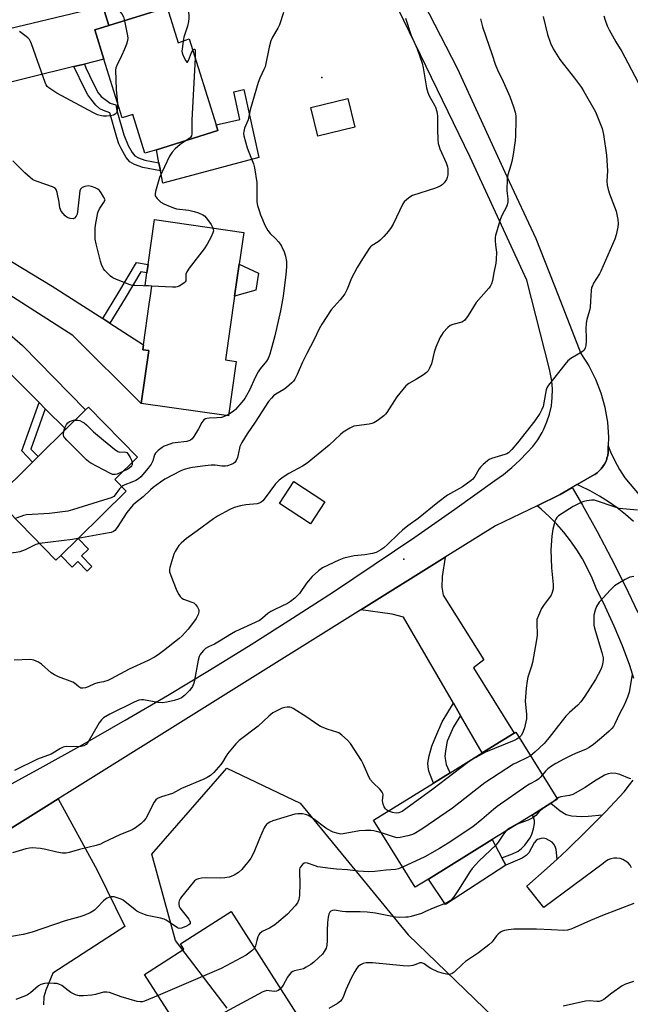
# Model space of a CAD drawing. Units: inches. Extents: x 1315761 to 1321761, y 509448 to 513448.
# Drawn here: x 1316968 to 1317200, y 511701 to 512075 of the extents above; entities that cross this region are included whole.
import ezdxf

# ---------------------------------------------------------------- set-up
doc = ezdxf.new("R2010")
doc.units = ezdxf.units.IN
doc.header["$MEASUREMENT"] = 0
for name, color, linetype in [('BLDG-Footprint', 5, 'Continuous'), ('CULTRL-Pad', 6, 'Continuous'), ('ELEV-Spot Elevation', 7, 'Continuous'), ('NTRL-Trees', 3, 'Continuous'), ('TRANS-Driveway', 251, 'Continuous'), ('TRANS-Non Street Sidewalk', 7, 'Continuous'), ('TRANS-Road', 130, 'Continuous'), ('Undefined', 1, 'Continuous')]:
    doc.layers.add(name, color=color, linetype=linetype)

msp = doc.modelspace()

# ---------------------------------------------------------------- linework, layer by layer
at = {"layer": 'BLDG-Footprint'}
for points, elevation in [([(1317024.06, 512079.35), (1317028.26, 512065.95), (1317032.52, 512067.46), (1317042.65, 512034.85), (1317043.33, 512032.66), (1317020.05, 512025.43), (1317015.63, 512024.06), (1317011.08, 512038.73), (1317007.02, 512037.47), (1317000.1, 512059.73), (1316996.65, 512070.84), (1317002.02, 512072.5), (1317022.85, 512078.98)], 400.79), ([(1317095.33, 512033.98), (1317081.25, 512030.57), (1317078.62, 512041.44), (1317092.7, 512044.85)], 408.62), ([(1317050.3, 511945.15), (1317047.34, 511924.46), (1317014.26, 511929.2), (1317017.13, 511949.24), (1317014.88, 511949.57), (1317015.14, 511951.43), (1317017.34, 511966.8), (1317017.8, 511969.98), (1317018.32, 511973.61), (1317015.74, 511973.97), (1317016.42, 511978.68), (1317016.88, 511981.87), (1317019.32, 511998.92), (1317053.15, 511994.08), (1317051.42, 511981.96), (1317049.69, 511969.91), (1317046.23, 511945.74)], 399.56), ([(1316983.72, 511871.48), (1316981.92, 511869.71), (1316958.95, 511893.1), (1316973.02, 511906.91), (1316975.15, 511909), (1316985.73, 511919.39), (1316993.19, 511926.72), (1316994.23, 511927.74), (1317012.88, 511908.76), (1317004.27, 511900.31), (1317008.59, 511895.91), (1316990.31, 511877.96)], 397.84), ([(1317083.93, 511891.91), (1317078.45, 511883.54), (1317066.73, 511891.22), (1317072.2, 511899.58)], 393.61), ([(1317123.25, 511748.77), (1317118.17, 511745.63), (1317102.41, 511771.08), (1317125.12, 511785.15), (1317131.47, 511789.08), (1317143.68, 511796.64), (1317155.72, 511804.09), (1317156.44, 511804.53), (1317172.2, 511779.08), (1317169.73, 511777.55), (1317162.68, 511773.18), (1317147.45, 511763.75)], 387.95), ([(1317077.92, 511690.27), (1317043.86, 511668.45), (1317015.56, 511712.62), (1317030.44, 511722.16), (1317029.18, 511724.14), (1317048.35, 511736.42)], 421.67)]:
    msp.add_lwpolyline(points, close=True, dxfattribs=dict(at, elevation=elevation))
at = {"layer": 'CULTRL-Pad'}
for points in [[(1317022.85, 512078.98), (1317002.02, 512072.5), (1316999.72, 512079.89), (1316998.9, 512082.53), (1317019.74, 512089.01)], [(1317058.92, 512022.45), (1317022.48, 512012.73), (1317021.59, 512017.4), (1317021.01, 512020.42), (1317020.05, 512025.43), (1317043.33, 512032.66), (1317042.65, 512034.85), (1317051.71, 512036.85), (1317049.39, 512047.38), (1317053.24, 512048.23)], [(1317057.8, 511972.12), (1317049.69, 511969.91), (1317051.42, 511981.96), (1317058.73, 511978.63)], [(1316991.64, 511871.32), (1316995.54, 511867.35), (1316993.76, 511865.61), (1316990.22, 511869.21), (1316988.05, 511867.07), (1316983.72, 511871.48), (1316990.31, 511877.96), (1316994.28, 511873.91)], [(1317152.66, 511753.98), (1317129.65, 511739.17), (1317123.25, 511748.77), (1317147.45, 511763.75), (1317151.12, 511756.88)]]:
    msp.add_lwpolyline(points, close=True, dxfattribs=at)
at = {"layer": 'ELEV-Spot Elevation'}
for p in [(1317082.81, 512052.85, 397.71), (1317113.85, 511870.15, 391.7)]:
    msp.add_point(p, dxfattribs=at)
at = {"layer": 'NTRL-Trees'}
msp.add_lwpolyline([(1317046.94, 511699.74), (1317027.31, 511725.51), (1317018.32, 511758.16), (1317046.79, 511790.8), (1317074.57, 511777.61), (1317115.54, 511727.61), (1317151.65, 511692.89)], dxfattribs=at)
at = {"layer": 'TRANS-Driveway'}
for points in [[(1316992.71, 512057.92), (1316991.58, 512057.64), (1316988.74, 512056.95), (1316955.44, 512048.77), (1316943.75, 512044.86), (1316943.91, 512048.91), (1316942.98, 512065.05), (1316955.26, 512069.24), (1316999.72, 512079.89), (1317002.02, 512072.5), (1316996.65, 512070.84), (1317000.1, 512059.73)], [(1316999.71, 511961.35), (1317002.43, 511959.61), (1317015.14, 511951.43), (1317014.88, 511949.57), (1317017.13, 511949.24), (1317014.26, 511929.2), (1316988.3, 511954.93), (1316952.61, 511977.72), (1316948.6, 511980.07), (1316946.84, 511980.86), (1316941.99, 511981.91), (1316933.09, 511981.77), (1316930.15, 511981.73), (1316931.98, 511985.75), (1316937.26, 512001.03), (1316937.94, 512003.85), (1316947.73, 511991.62), (1316953.63, 511989.79), (1316980.53, 511973.68)], [(1316977.88, 511927.18), (1316975.55, 511929.5), (1316957.92, 511947.01), (1316950.15, 511952.52), (1316945.09, 511955.84), (1316938.03, 511959.65), (1316931.77, 511962.42), (1316928.61, 511963.22), (1316921.31, 511964.47), (1316926.39, 511973.43), (1316926.7, 511974.12), (1316930.15, 511981.73), (1316933.09, 511981.77), (1316939.96, 511970.4), (1316948.37, 511966.65), (1316953.28, 511964.19), (1316955.72, 511962.6), (1316958.37, 511960.55), (1316969.22, 511951.13), (1316993.19, 511926.72), (1316985.73, 511919.39)], [(1317135.43, 511810.85), (1317132.74, 511815.48), (1317113.81, 511848.1), (1317109.52, 511849.28), (1317104.9, 511849.92), (1317097.62, 511850.92), (1317129.58, 511870.87), (1317128.45, 511863.54), (1317128.26, 511859.5), (1317128.81, 511856.49), (1317144.2, 511831.92), (1317140.35, 511828.91), (1317155.72, 511804.09), (1317143.68, 511796.64)]]:
    msp.add_lwpolyline(points, close=True, dxfattribs=at)
msp.add_lwpolyline([(1316943.2, 511754.5), (1316976.36, 511775.2), (1316982.71, 511779.17), (1316997.53, 511752.18), (1317008.08, 511730.77), (1316980.79, 511713.13), (1316978.09, 511706.68), (1316977.31, 511704.09), (1316977.14, 511701.04)], dxfattribs=at)
at = {"layer": 'TRANS-Non Street Sidewalk'}
for points in [[(1316988.74, 512056.95), (1316991.58, 512057.64), (1316992.71, 512057.92), (1316993.2, 512056.48), (1316996.05, 512050.64), (1316998, 512046.98), (1316999.06, 512045.58), (1317002.45, 512043.14), (1317004.63, 512042.43), (1317005.08, 512040.26), (1317007.64, 512031.12), (1317009.29, 512027.09), (1317010.78, 512024.43), (1317011.88, 512023.09), (1317013.19, 512022.36), (1317015.64, 512021.44), (1317021.01, 512020.42), (1317021.59, 512017.4), (1317014.91, 512018.67), (1317011.78, 512019.81), (1317009.96, 512020.82), (1317008.6, 512022.45), (1317006.68, 512025.85), (1317005.83, 512027.7), (1317004.99, 512030.04), (1317002.36, 512039.39), (1316999.96, 512040.29), (1316998.63, 512040.97), (1316997.11, 512042.36), (1316995.17, 512044.7), (1316994.03, 512046.3), (1316992.83, 512048.4)], [(1317002.43, 511959.61), (1316999.71, 511961.35), (1317005.41, 511970.76), (1317012.45, 511982.59), (1317016.87, 511981.87), (1317016.42, 511978.68), (1317014.1, 511979.05), (1317008.18, 511969.1)], [(1316977.88, 511927.18), (1316972.36, 511911.89), (1316975.15, 511909), (1316973.02, 511906.91), (1316968.92, 511911.15), (1316975.55, 511929.5)], [(1317135.43, 511810.85), (1317132.8, 511806.52), (1317130.35, 511801.04), (1317129.65, 511797.45), (1317129.49, 511795.28), (1317129.99, 511792.18), (1317130.92, 511789.98), (1317131.48, 511789.08), (1317125.12, 511785.15), (1317123.44, 511789.69), (1317123.08, 511791.29), (1317123.03, 511792.74), (1317123.53, 511795.46), (1317124.59, 511799.22), (1317126, 511802.84), (1317128.44, 511808.39), (1317132.74, 511815.48)], [(1317189.28, 511773.12), (1317183.25, 511767), (1317175.87, 511759.86), (1317172.1, 511756.37), (1317171.66, 511759.94), (1317171.33, 511761.12), (1317170.84, 511762.05), (1317170.12, 511762.75), (1317169.09, 511763.43), (1317167.96, 511763.97), (1317166.97, 511764.24), (1317165.95, 511764.16), (1317164.58, 511763.74), (1317164.06, 511763.37), (1317163.36, 511762.5), (1317161.32, 511758.67), (1317160.37, 511757.71), (1317158.84, 511756.73), (1317152.66, 511753.98), (1317151.12, 511756.88), (1317155.19, 511758.34), (1317157.3, 511759.39), (1317158.49, 511760.33), (1317159.77, 511761.61), (1317161.86, 511764.37), (1317162.48, 511765.75), (1317163.08, 511767.8), (1317163.42, 511769.79), (1317163.43, 511771.03), (1317162.68, 511773.18), (1317169.73, 511777.55), (1317173.23, 511774.59), (1317175.55, 511773.23), (1317177.55, 511772.8), (1317181.31, 511772.54), (1317183.85, 511772.61)]]:
    msp.add_lwpolyline(points, close=True, dxfattribs=at)
at = {"layer": 'TRANS-Road'}
for points in [[(1316959.57, 511782.01), (1316975.89, 511790.84), (1316992.12, 511799.86), (1317008.24, 511809.07), (1317024.26, 511818.45), (1317040.17, 511828.01), (1317055.98, 511837.76), (1317071.67, 511847.68), (1317087.24, 511857.78), (1317102.7, 511868.05), (1317118.05, 511878.5), (1317133.28, 511889.12), (1317148.38, 511899.91), (1317151.74, 511902.25), (1317154.92, 511904.82), (1317157.92, 511907.61), (1317160.66, 511910.54), (1317160.71, 511910.6), (1317162.81, 511912.88), (1317164.72, 511915.41), (1317166.37, 511918.13), (1317166.95, 511919.23), (1317168.22, 511922.15), (1317169.19, 511925.17), (1317169.87, 511928.28), (1317170.24, 511931.43), (1317170.3, 511934.61), (1317170.04, 511937.78), (1317169.48, 511940.9), (1317169.14, 511942.23), (1317160.52, 511975.92), (1317139.01, 512022.63), (1317101.33, 512100.37)], [(1317115.07, 512093.54), (1317134.19, 512056.41), (1317153.04, 512015.21), (1317163.94, 511991.72), (1317172.5, 511970.24), (1317181.06, 511948.18), (1317184.07, 511943.44), (1317186.61, 511938.44), (1317188.64, 511933.2), (1317190.15, 511927.8), (1317190.19, 511927.58), (1317191.14, 511922.05), (1317191.55, 511916.45), (1317191.48, 511913.07), (1317191.45, 511911.59), (1317191.4, 511910.51), (1317191.24, 511909.44), (1317190.98, 511908.4), (1317190.88, 511908.09), (1317190.49, 511907.08), (1317190, 511906.12), (1317189.42, 511905.22), (1317188.76, 511904.37), (1317188.01, 511903.59), (1317187.19, 511902.89), (1317186.31, 511902.27), (1317186.26, 511902.24), (1317179.67, 511898.39), (1317177.78, 511897.28), (1317173.22, 511894.61), (1317164.45, 511890.39), (1317148.64, 511882.77), (1317129.58, 511870.87), (1317097.62, 511850.92), (1316986.1, 511781.28), (1316982.71, 511779.17), (1316976.36, 511775.2), (1316943.2, 511754.5)], [(1317200.99, 511884.36), (1317197.96, 511887.04), (1317194.8, 511889.54), (1317191.51, 511891.89), (1317188.1, 511894.05), (1317184.58, 511896.03), (1317180.97, 511897.82), (1317179.67, 511898.39), (1317186.26, 511902.24), (1317186.31, 511902.27), (1317187.19, 511902.89), (1317188.01, 511903.59), (1317188.76, 511904.37), (1317189.42, 511905.22), (1317190, 511906.12), (1317190.49, 511907.08), (1317190.88, 511908.09), (1317190.98, 511908.4), (1317191.24, 511909.44), (1317191.4, 511910.51), (1317191.45, 511911.59), (1317191.48, 511913.07), (1317192.35, 511910.81), (1317193.94, 511907.41), (1317195.76, 511904.12), (1317197.8, 511900.96), (1317216.08, 511879.22)]]:
    msp.add_lwpolyline(points, dxfattribs=at)
for points in [[(1317201.11, 511824.79, 0), (1317199.68, 511829.82, 0), (1317196.84, 511837.29, 0), (1317193.75, 511844.65, 0), (1317190.43, 511851.91, 0), (1317186.86, 511859.06, 0), (1317185.33, 511862.87, 0), (1317183.59, 511866.58, 0), (1317181.65, 511870.2, 0), (1317179.51, 511873.7, 0), (1317177.17, 511877.07, 0), (1317174.64, 511880.31, 0), (1317171.94, 511883.4, 0), (1317169.06, 511886.33, 0), (1317166.03, 511889.1, 0), (1317164.45, 511890.39, 0), (1317173.22, 511894.61, 0), (1317177.78, 511897.28, 0), (1317181.7, 511890.58, 0), (1317187.26, 511880.58, 0), (1317192.62, 511870.46, 0), (1317197.77, 511860.24, 0), (1317202.7, 511849.92, 0)], [(1317200.34, 511753.04, 0), (1317199.73, 511754.03, 0), (1317198.96, 511754.89, 0), (1317198.04, 511755.61, 0), (1317197.02, 511756.16, 0), (1317195.92, 511756.53, 0), (1317194.77, 511756.7, 0), (1317193.61, 511756.68, 0), (1317192.47, 511756.44, 0), (1317191.38, 511756.02, 0), (1317190.39, 511755.42, 0), (1317189.52, 511754.66, 0), (1317166.99, 511738.01, 0), (1317160.62, 511746.09, 0), (1317168.32, 511752.89, 0), (1317172.1, 511756.37, 0), (1317175.87, 511759.86, 0), (1317183.25, 511767, 0), (1317189.28, 511773.12, 0), (1317190.46, 511774.31, 0), (1317197.51, 511781.79, 0), (1317199.56, 511784.53, 0), (1317200.88, 511786.33, 0)]]:
    msp.add_polyline3d(points, dxfattribs=at)
at = {"layer": 'Undefined'}
for p, q in [((1317047.42, 511925.03, 398), (1317046.63, 511924.57, 398)), ((1317000, 511879.72, 396), (1316990.25, 511877.9, 396)), ((1317172.07, 511779.29, 384), (1317170.55, 511778.06, 384))]:
    msp.add_line(p, q, dxfattribs=at)
for points, elevation in [([(1317018.77, 512104.17), (1317018.38, 512100.7), (1317017.26, 512096.4), (1317017.26, 512095.9), (1317017.48, 512095.26), (1317017.77, 512094.91), (1317018.19, 512094.65), (1317020.55, 512093.94), (1317021.49, 512093.53), (1317022.34, 512092.87), (1317023.74, 512091.45), (1317025.13, 512089.79), (1317029.94, 512082.88), (1317031.28, 512080.73), (1317031.89, 512079.29), (1317032.12, 512078.27), (1317032.29, 512076.62), (1317032.32, 512075.21), (1317032.24, 512074.11), (1317031.87, 512072.33), (1317030.42, 512068.12), (1317030.16, 512066.63)], 400), ([(1317000, 512085.29), (1317001.27, 512085.03), (1317001.77, 512084.75), (1317002.16, 512084.36), (1317002.41, 512083.87), (1317003.12, 512081.78), (1317003.47, 512081.03), (1317004.13, 512080.13), (1317006.9, 512077.01), (1317007.54, 512075.82), (1317007.97, 512074.35)], 402), ([(1317068.22, 512077.47), (1317066.73, 512072.83), (1317066.07, 512071.56), (1317064.04, 512068.07), (1317063.47, 512066.76), (1317062.82, 512064.29), (1317061.26, 512056.9), (1317060.84, 512055.81), (1317059.29, 512052.63), (1317058.63, 512050.88), (1317055.62, 512040.55), (1317054.8, 512036.74), (1317053.52, 512033.63), (1317053.15, 512032.35), (1317053.12, 512031.56), (1317053.25, 512030.71), (1317054.52, 512026.14), (1317055.08, 512024.54), (1317056.89, 512020.02), (1317057.29, 512018.61), (1317058.1, 512012.99), (1317058.18, 512005.64), (1317058.44, 512004.25), (1317058.96, 512002.35), (1317059.54, 512000.78), (1317061.36, 511996.54), (1317062.31, 511994.8), (1317063.16, 511993.69), (1317065.22, 511991.75), (1317066.41, 511990.46), (1317067.11, 511989.53), (1317067.53, 511988.78), (1317068.46, 511986.65), (1317069.04, 511985.02), (1317069.37, 511982.97), (1317069.43, 511980.94), (1317069.19, 511978.1), (1317068.13, 511969.92), (1317067.16, 511964.27), (1317064.94, 511954.8), (1317063.06, 511947.9), (1317062.71, 511946.82), (1317062.42, 511946.21), (1317061.76, 511945.22), (1317059.4, 511942.31), (1317058.6, 511941.12), (1317057.54, 511939.07), (1317055.35, 511934.21), (1317054.26, 511932.15), (1317053.55, 511931), (1317052.5, 511929.67), (1317050.02, 511926.88), (1317049.16, 511926.15), (1317047.42, 511925.03)], 398), ([(1317166.77, 512075.98), (1317168.36, 512069.1), (1317169.55, 512065.82), (1317170.53, 512063.74), (1317173.12, 512059.64), (1317178.64, 512052.62), (1317181.26, 512049.02), (1317182.24, 512047.54), (1317186.64, 512039.81), (1317189.09, 512033.52), (1317189.42, 512032.4), (1317189.65, 512031.24), (1317190.85, 512023.3), (1317191.12, 512017.43), (1317190.94, 512013.48), (1317191.04, 512012.03), (1317191.42, 512010.33), (1317191.91, 512008.65), (1317194.47, 512002.08), (1317195.12, 511998.92), (1317195.22, 511997.47), (1317195.04, 511996), (1317194.48, 511993.08), (1317193.93, 511991.47), (1317188.69, 511979.35), (1317188.12, 511978.3), (1317185.92, 511974.81), (1317185.43, 511973.85), (1317185.15, 511973.1), (1317184.97, 511972.03), (1317184.78, 511967.99), (1317184.56, 511965.63), (1317184.31, 511964.5), (1317183.32, 511961.06), (1317183.08, 511959.64), (1317182.96, 511957.39), (1317183.12, 511954.27), (1317183.12, 511952.8), (1317182.96, 511951.13), (1317182.68, 511950.16), (1317182.15, 511949.32), (1317181.51, 511948.77), (1317177.25, 511946.17), (1317176.11, 511945.29), (1317174.96, 511943.96), (1317168.76, 511936.09), (1317168.17, 511935.11), (1317167.9, 511934.29), (1317167.05, 511929.39), (1317166.73, 511927.96), (1317166.32, 511926.88), (1317165.55, 511925.35), (1317163.63, 511922.56), (1317156.97, 511914.22), (1317154.87, 511911.72), (1317153.61, 511910.49), (1317153.01, 511910.11), (1317152.21, 511909.78), (1317147.12, 511908.25), (1317146.34, 511907.87), (1317145.61, 511907.37), (1317144, 511906.05), (1317142.93, 511905.03), (1317142.46, 511904.37), (1317140.83, 511901.45), (1317140.13, 511900.5), (1317139.51, 511899.9), (1317136.15, 511897.59), (1317130.47, 511894.36), (1317126.77, 511891.64), (1317119.38, 511885.5), (1317115.46, 511882.77), (1317113.38, 511881.1), (1317111.84, 511879.74), (1317107.76, 511875.63), (1317106.28, 511874.4), (1317105.16, 511873.6), (1317103.37, 511872.68), (1317102, 511872.23), (1317099.09, 511871.76), (1317095.06, 511871.41), (1317091.09, 511870.46), (1317089.19, 511869.72), (1317083.1, 511866.84), (1317081.48, 511865.66), (1317079.14, 511863.57), (1317076.99, 511860.97), (1317074.28, 511857.03), (1317072.58, 511855.36), (1317070.97, 511854.04), (1317069.71, 511853.32), (1317064.98, 511851.03), (1317063.48, 511850.22), (1317062.36, 511849.48), (1317060.28, 511847.69), (1317059.11, 511846.88), (1317050, 511842.66), (1317048.49, 511841.8), (1317043.95, 511838.95), (1317042.02, 511837.92), (1317039.77, 511836.87), (1317038.68, 511836.18), (1317037.85, 511835.46), (1317037.09, 511834.63), (1317036.6, 511833.95), (1317036.23, 511833.16), (1317035.88, 511831.75), (1317034.5, 511824.23), (1317034.19, 511823.12), (1317033.67, 511821.87), (1317033.14, 511820.93), (1317032.58, 511820.26), (1317030.69, 511818.44), (1317029.56, 511817.54), (1317028.39, 511816.97), (1317026.74, 511816.46), (1317023.96, 511815.84), (1317022.3, 511815.59), (1317020.6, 511815.72), (1317015.18, 511816.72), (1317014.33, 511816.78), (1317013.35, 511816.63), (1317011.63, 511815.91), (1317002.42, 511811.28), (1317000, 511809.9)], 392), ([(1317114.56, 512075.34), (1317116.74, 512068.73), (1317118.97, 512063.71), (1317120.9, 512058.27), (1317121.28, 512056.53), (1317122.56, 512048.88), (1317122.98, 512047.08), (1317123.51, 512045.86), (1317125.53, 512042.37), (1317125.87, 512041.58), (1317126.38, 512039.93), (1317126.55, 512039.09), (1317126.62, 512038.24), (1317126.64, 512033.02), (1317126.82, 512029.27), (1317126.97, 512027.84), (1317127.16, 512027.03), (1317127.62, 512025.72), (1317129.91, 512020.43), (1317130.45, 512018.93), (1317130.6, 512018.17), (1317130.63, 512017.37), (1317130.57, 512015.95), (1317130.4, 512014.85), (1317130.07, 512014.08), (1317129.24, 512012.91), (1317128.43, 512012.09), (1317127.74, 512011.65), (1317125.94, 512010.88), (1317117.18, 512008), (1317116.17, 512007.48), (1317115.05, 512006.6), (1317114.05, 512005.6), (1317113.58, 512004.94), (1317109.8, 511997.19), (1317109.06, 511995.93), (1317108.04, 511994.48), (1317106.31, 511992.52), (1317104.89, 511991.07), (1317104.23, 511990.54), (1317101.89, 511989.07), (1317101.26, 511988.53), (1317100.7, 511987.9), (1317097.56, 511983.03), (1317096.25, 511980.77), (1317094.11, 511976.66), (1317092.4, 511972.52), (1317091.47, 511970.77), (1317089.7, 511968.48), (1317086.32, 511964.74), (1317082.75, 511959.31), (1317081.78, 511957.45), (1317079.88, 511953.47), (1317077.09, 511948.18), (1317075.49, 511944.8), (1317073.48, 511940.15), (1317072.5, 511938.35), (1317072.01, 511937.62), (1317071.43, 511936.96), (1317069.4, 511935.21), (1317068.44, 511934.52), (1317065.39, 511932.7), (1317064.43, 511932.03), (1317063.64, 511931.22), (1317062.58, 511929.87), (1317057.55, 511922.02), (1317054.43, 511917.68), (1317052.45, 511914.38), (1317051.75, 511912.8), (1317051.09, 511909.78), (1317050.76, 511908.65), (1317050.33, 511907.58), (1317049.88, 511906.94), (1317049.23, 511906.44), (1317048.44, 511906.06), (1317047.05, 511905.54), (1317046.19, 511905.35), (1317044.9, 511905.38), (1317042.3, 511905.78), (1317040.83, 511905.77), (1317038.48, 511905.56), (1317033.69, 511904.92), (1317032.48, 511904.69), (1317030.58, 511904.09), (1317029.25, 511903.56), (1317023.27, 511900.42), (1317021.54, 511899.37), (1317018.84, 511897.28), (1317017.76, 511896.35), (1317015.04, 511893.71), (1317012.16, 511891.48), (1317011.09, 511890.54), (1317009.93, 511889.23), (1317008.85, 511887.83), (1317005.19, 511882.08), (1317004.31, 511880.98), (1317003.73, 511880.55), (1317002.93, 511880.24), (1317000, 511879.72)], 396), ([(1317143.02, 512075.08), (1317143.74, 512072.01), (1317147.44, 512061.42), (1317148.55, 512057.92), (1317149.42, 512055.75), (1317151.61, 512051.3), (1317154.08, 512045.57), (1317155.53, 512041.65), (1317156.12, 512039.68), (1317156.36, 512038.26), (1317156.42, 512036.81), (1317156.27, 512030.66), (1317156.12, 512028.92), (1317155.35, 512023.61), (1317154.88, 512020.96), (1317154.53, 512019.52), (1317153.39, 512015.89), (1317153.11, 512014.45), (1317152.99, 512009.99), (1317153.06, 512008.81), (1317153.33, 512006.82), (1317153.32, 512005.69), (1317153.11, 512004.57), (1317152.83, 512003.77), (1317151.12, 512000.5), (1317150.58, 511999.24), (1317149.91, 511997.17), (1317148.73, 511992.91), (1317148.61, 511992.09), (1317148.59, 511990.97), (1317148.7, 511989.28), (1317149.05, 511986.62), (1317148.97, 511983.83), (1317148.8, 511982.42), (1317147.99, 511978.68), (1317147.54, 511975.84), (1317147.15, 511974.53), (1317146.67, 511973.58), (1317146.17, 511972.89), (1317141.38, 511967.46), (1317138.27, 511962.48), (1317136.96, 511960.7), (1317136.56, 511960.36), (1317135.87, 511960.04), (1317132.53, 511959.18), (1317131.47, 511958.74), (1317130.6, 511958.01), (1317128.86, 511956.03), (1317128.17, 511955.09), (1317127.74, 511954.32), (1317126.06, 511950.54), (1317125.44, 511948.59), (1317124.39, 511944.19), (1317123.68, 511942.58), (1317123.09, 511941.58), (1317122.45, 511940.87), (1317121.36, 511940.05), (1317118.71, 511938.4), (1317115.75, 511936.72), (1317114.62, 511935.88), (1317113.47, 511934.53), (1317111.31, 511931.68), (1317107.51, 511925.77), (1317106.95, 511925.12), (1317106.3, 511924.53), (1317103.78, 511922.54), (1317102.56, 511921.79), (1317101.78, 511921.54), (1317100.7, 511921.32), (1317095.97, 511920.73), (1317094.89, 511920.5), (1317093.37, 511919.77), (1317090.95, 511918.27), (1317089.85, 511917.34), (1317085.64, 511913.37), (1317077.17, 511906.53), (1317075.42, 511905.38), (1317070.27, 511902.66), (1317068.16, 511901.25), (1317066.58, 511900.08), (1317065.26, 511898.67), (1317060.98, 511892.89), (1317060.4, 511892.22), (1317059.76, 511891.7), (1317059.05, 511891.32), (1317058.26, 511891.09), (1317053.93, 511890.67), (1317051.98, 511890.29), (1317049.51, 511889.67), (1317047.9, 511888.98), (1317043.19, 511886.4), (1317041.67, 511885.47), (1317035.56, 511880.85), (1317031.45, 511877.91), (1317029.45, 511876.24), (1317028.56, 511875.24), (1317027.92, 511874.34), (1317027.17, 511873.05), (1317026.67, 511871.98), (1317025.12, 511866.99), (1317024.98, 511866.16), (1317025.05, 511865.33), (1317025.49, 511863.95), (1317027.51, 511858.72), (1317028.31, 511857.13), (1317029.11, 511855.89), (1317029.66, 511855.34), (1317030.31, 511854.93), (1317033.42, 511853.85), (1317034.22, 511853.49), (1317034.84, 511852.97), (1317035.62, 511851.87), (1317036.08, 511850.91), (1317036.17, 511850.17), (1317035.87, 511849.16), (1317035.12, 511847.64), (1317034.54, 511846.75), (1317032.04, 511843.52), (1317030.98, 511842.3), (1317029.75, 511841.04), (1317028.65, 511840.08), (1317022.76, 511835.39), (1317020.73, 511833.86), (1317019.26, 511832.95), (1317016.97, 511831.71), (1317009.65, 511828.36), (1317002.92, 511824.72), (1317001.63, 511824.14), (1317000, 511823.62)], 394), ([(1317007.97, 512074.35), (1317009.07, 512068.6), (1317009.16, 512067.73), (1317009.1, 512066.86), (1317008.71, 512065.45), (1317007.96, 512063.6), (1317006.81, 512060.98), (1317005, 512057.34), (1317004.7, 512056.43), (1317004.58, 512055.64), (1317004.76, 512048.31), (1317005.32, 512042.95)], 402), ([(1317189.74, 512076.25), (1317190.29, 512074.62), (1317191.1, 512072.48), (1317191.82, 512070.91), (1317194.33, 512066.29), (1317196.59, 512062.64), (1317198.9, 512058.43), (1317202.9, 512050.63)], 390), ([(1317000, 512038.19), (1316999.17, 512038.32), (1316997.75, 512038.7), (1316996.11, 512039.41), (1316982.27, 512046.93), (1316979.97, 512048.35), (1316979.28, 512048.84), (1316978.65, 512049.41), (1316978.18, 512050.1), (1316977.84, 512050.88), (1316972.65, 512065.64), (1316972.32, 512066.46), (1316971.9, 512067.2), (1316971.32, 512067.82), (1316970.66, 512068.38), (1316968.08, 512070.31)], 402), ([(1317030.16, 512066.63), (1317029.75, 512063.67), (1317029.72, 512062.81), (1317029.79, 512062.24), (1317030.06, 512061.41), (1317030.57, 512060.34), (1317031.25, 512059.12), (1317031.64, 512058.67), (1317031.88, 512058.69), (1317032.21, 512059.21), (1317033.38, 512062.32), (1317033.84, 512063.21)], 400), ([(1317033.84, 512063.21), (1317034.02, 512063.44), (1317034.32, 512063.61), (1317034.54, 512063.54), (1317034.68, 512063.27), (1317034.8, 512062.42), (1317034.73, 512060.34)], 400), ([(1317034.73, 512060.34), (1317033.49, 512036.58), (1317033.51, 512031.49), (1317033.34, 512030.68), (1317032.98, 512030.09), (1317032.38, 512029.58), (1317031.38, 512028.95)], 400), ([(1317005.32, 512042.95), (1317005.31, 512041.61), (1317005.09, 512040.23), (1317004.85, 512039.48), (1317004.42, 512038.91), (1317003.74, 512038.57), (1317002.63, 512038.29), (1317001.16, 512038.14), (1317000, 512038.19)], 402), ([(1317031.38, 512028.95), (1317029.1, 512027.36), (1317027.17, 512025.73), (1317026.04, 512024.55), (1317024.98, 512022.97), (1317021.26, 512014.92), (1317019.71, 512009.58), (1317019.55, 512008.75), (1317019.58, 512007.97), (1317019.78, 512007.52), (1317020.27, 512006.9), (1317021.72, 512005.59), (1317022.9, 512004.9), (1317025.22, 512003.89), (1317026.85, 512003.28), (1317027.68, 512003.05), (1317032.29, 512002.49), (1317034.33, 512002.05), (1317036.01, 512001.5), (1317037.61, 512000.76), (1317038.33, 512000.29), (1317039.1, 511999.44), (1317040.76, 511997), (1317041.45, 511995.75)], 400), ([(1317000, 512007.5), (1316999.07, 512009.08), (1316998.46, 512009.96), (1316997.84, 512010.52), (1316996.82, 512011.03), (1316995.46, 512011.52), (1316994.33, 512011.68), (1316992.88, 512011.43), (1316991.83, 512011.04), (1316991.43, 512010.73), (1316991.29, 512010.52), (1316991.03, 512009.77), (1316990.09, 512001.81), (1316989.92, 512000.93), (1316989.63, 512000.17), (1316989.02, 511999.44), (1316988.4, 511999.17), (1316987.34, 511999.29), (1316986.54, 511999.56), (1316986.04, 511999.83), (1316985.4, 512000.36), (1316984.64, 512001.19), (1316983.96, 512002.08), (1316983.59, 512002.76), (1316983.41, 512003.44), (1316983.14, 512005.57), (1316982.4, 512009.25), (1316982.07, 512010.29), (1316981.6, 512010.89), (1316980.61, 512011.4), (1316975.21, 512013.22), (1316973.82, 512013.76), (1316973.04, 512014.17), (1316972.12, 512014.86), (1316970.17, 512016.63), (1316965.54, 512021.15)], 400), ([(1317000, 512005.34), (1317000.64, 512006.37), (1317000, 512007.5)], 400), ([(1317000, 511980.28), (1316999.26, 511981.84), (1316998.78, 511983.14), (1316997.16, 511989.78), (1316996.85, 511991.53), (1316996.75, 511994.51), (1316996.78, 511995.7), (1316996.92, 511996.85), (1316997.51, 512000.26), (1316997.82, 512001.66), (1316998.42, 512002.97), (1317000, 512005.34)], 400), ([(1317041.45, 511995.75), (1317041.61, 511995.22), (1317041.65, 511994.72), (1317041.5, 511993.93), (1317040.8, 511992.36), (1317039.31, 511989.54), (1317038.12, 511987.84), (1317032.5, 511980.5), (1317031.53, 511979.05), (1317031.26, 511978.25), (1317031.23, 511976.26), (1317031.16, 511975.73), (1317030.94, 511975.28), (1317030.59, 511974.9), (1317029.69, 511974.26), (1317028.7, 511973.7), (1317027.92, 511973.4), (1317027.35, 511973.3), (1317026.17, 511973.28), (1317018.17, 511973.63)], 400), ([(1317018.17, 511973.63), (1317011.85, 511973.88), (1317010.97, 511973.98), (1317010.04, 511974.23), (1317004.88, 511976.21), (1317003.53, 511976.82), (1317002.59, 511977.5), (1317001.42, 511978.55), (1317000.41, 511979.65), (1317000, 511980.28)], 400), ([(1317046.63, 511924.57), (1317045.51, 511924.05), (1317044.67, 511923.86), (1317042.91, 511923.7), (1317040.03, 511923.64), (1317039.21, 511923.53), (1317038.7, 511923.36), (1317038.08, 511922.91), (1317037.21, 511921.91), (1317035.98, 511919.61), (1317034.22, 511916.64), (1317033.55, 511915.74), (1317032.99, 511915.26), (1317032.37, 511914.95), (1317031.53, 511914.73), (1317027.2, 511914.27), (1317026.1, 511914.06), (1317023.71, 511913.28), (1317022.95, 511912.93), (1317022.23, 511912.49), (1317020.66, 511911.28), (1317019.68, 511910.32), (1317019.33, 511909.63), (1317018.71, 511907.45), (1317018.06, 511906.17), (1317016.9, 511904.62), (1317014.13, 511901.39), (1317013.25, 511900.63), (1317012.28, 511900.01), (1317010.7, 511899.31), (1317008.06, 511898.33), (1317007.32, 511897.96), (1317006.88, 511897.64)], 398), ([(1316984.93, 511918.6), (1316985.19, 511919.67), (1316985.51, 511920.47), (1316985.92, 511921.16), (1316986.43, 511921.78), (1316987.06, 511922.27), (1316987.77, 511922.62), (1316988.55, 511922.79), (1316989.24, 511922.84)], 400), ([(1316989.24, 511922.84), (1316990.17, 511922.82), (1316990.96, 511922.68), (1316991.93, 511922.26), (1316992.61, 511921.84), (1316993.47, 511921.07), (1316996.12, 511918.36), (1317000, 511915.22)], 400), ([(1317000, 511903.99), (1316995.15, 511906.51), (1316994.43, 511906.98), (1316993.54, 511907.74), (1316986.01, 511915.29), (1316985.24, 511916.15), (1316984.95, 511916.61), (1316984.8, 511917.11), (1316984.79, 511917.66), (1316984.93, 511918.6)], 400), ([(1317000, 511915.22), (1317004.19, 511911.83), (1317005.38, 511910.99), (1317006.13, 511910.7), (1317007.92, 511910.81), (1317008.39, 511910.74), (1317008.8, 511910.53), (1317009.35, 511909.95), (1317010.12, 511908.69), (1317010.65, 511907.62), (1317010.89, 511906.81)], 400), ([(1317010.89, 511906.81), (1317010.83, 511906.03), (1317010.61, 511905.55), (1317010.29, 511905.12), (1317009.16, 511904.28), (1317007.33, 511903.31)], 400), ([(1317007.33, 511903.31), (1317005.12, 511902.4), (1317004.36, 511902.21), (1317003.91, 511902.2), (1317003.42, 511902.28), (1317002.62, 511902.58), (1317000, 511903.99)], 400), ([(1317006.88, 511897.64), (1317006.09, 511896.76), (1317004.41, 511894.47), (1317003.83, 511893.89), (1317002.83, 511893.37), (1317000, 511892.51)], 398), ([(1317000, 511892.51), (1316988.17, 511888.82), (1316986.47, 511888.37), (1316979.45, 511887.39), (1316970.69, 511886.9), (1316969.64, 511886.66), (1316967.24, 511885.8), (1316966.36, 511885.55)], 398), ([(1317202.51, 511888.72), (1317196.99, 511889.19), (1317195.56, 511889.38), (1317193.36, 511890.03), (1317187.33, 511892.16), (1317186.2, 511892.44), (1317185.05, 511892.44), (1317183.3, 511892.22), (1317182.15, 511891.99), (1317181.2, 511891.66), (1317178.16, 511890.14), (1317172.6, 511886.53), (1317172.01, 511885.96), (1317171.53, 511885.29), (1317171.2, 511884.53), (1317170.89, 511883.45), (1317170.46, 511881.46), (1317170.07, 511878.82), (1317169.71, 511873.63), (1317169.98, 511866.84), (1317170.62, 511860.55), (1317170.58, 511858.82), (1317170.24, 511857.5), (1317169.75, 511856.51), (1317166.9, 511852.56), (1317166.16, 511851.35), (1317164.95, 511848.77), (1317164.39, 511847.18), (1317164.3, 511846.04), (1317164.44, 511841.29), (1317164.26, 511839.55), (1317162.73, 511830.9), (1317162.36, 511829.49), (1317161, 511825.39), (1317160.74, 511824.01), (1317160.36, 511821.15), (1317159.99, 511816.26), (1317160.04, 511815.08), (1317160.48, 511811.24), (1317160.49, 511810.36), (1317160.4, 511809.5), (1317159.66, 511806.13), (1317159.24, 511804.79), (1317158.54, 511803.34), (1317157.72, 511802.47)], 390), ([(1316975.69, 511876.06), (1316974.29, 511875.65), (1316971.31, 511874.1), (1316970.29, 511873.65), (1316968.2, 511872.95), (1316966.83, 511872.66), (1316958.37, 511871.64), (1316957.02, 511871.65), (1316953.83, 511871.95), (1316947.42, 511871.34), (1316944.14, 511871.35), (1316943.13, 511871.18), (1316942.69, 511871), (1316942.32, 511870.72), (1316942.01, 511870.36), (1316941.63, 511869.72), (1316941.23, 511868.66), (1316940.37, 511865.5), (1316940.06, 511864.69), (1316939.79, 511864.22), (1316939.45, 511863.84), (1316938.91, 511863.58), (1316938.2, 511863.57), (1316937.52, 511863.73)], 396), ([(1316990.25, 511877.9), (1316988.19, 511877.58), (1316975.69, 511876.06)], 396), ([(1317201.14, 511863.49), (1317199.7, 511863.22), (1317198.89, 511862.92), (1317197.85, 511862.38), (1317195.04, 511860.76), (1317193.82, 511859.94), (1317192.37, 511858.53), (1317187.99, 511853.75), (1317186.97, 511852.12), (1317186.46, 511850.78), (1317186, 511848.82), (1317185.94, 511846.82), (1317186.04, 511845.11), (1317186.26, 511843.97), (1317189, 511834.71), (1317189.5, 511832.72), (1317189.57, 511831.96), (1317189.45, 511830.88), (1317189.08, 511829.28), (1317188.68, 511828.23), (1317186.61, 511824.41), (1317182.54, 511818.08), (1317181.04, 511816.02), (1317179.91, 511814.77), (1317176.77, 511811.92), (1317175.39, 511810.53), (1317172.59, 511807.06), (1317169.04, 511802.44), (1317167.1, 511800.18), (1317163.66, 511796.87), (1317162, 511795.54)], 388), ([(1317000, 511823.62), (1316997.79, 511823.19), (1316996.56, 511822.86), (1316994.18, 511821.7), (1316993.18, 511821.32), (1316992.16, 511821.13), (1316991.4, 511821.22), (1316990.56, 511821.62), (1316988.97, 511823.08), (1316988.28, 511823.5), (1316982.91, 511825.47), (1316981.33, 511826.18), (1316980.17, 511827.04), (1316976.45, 511830.26), (1316975.28, 511831.02), (1316973.49, 511831.85), (1316972.94, 511831.97), (1316972.06, 511832.02), (1316966.08, 511831.75)], 394), ([(1317200.53, 511826.37), (1317199.36, 511819.68), (1317198.75, 511817.75), (1317197.44, 511814.77), (1317195.74, 511811.39), (1317193.99, 511807.67), (1317193.44, 511806.69), (1317192.83, 511805.89), (1317191.78, 511804.88), (1317188.91, 511802.38), (1317185.81, 511799.83), (1317184.21, 511798.63), (1317182.82, 511797.87), (1317179.25, 511796.47), (1317177.17, 511795.52), (1317174.61, 511794.27), (1317171.56, 511792.58), (1317169.87, 511791.54), (1317168.5, 511790.56), (1317167.68, 511789.74), (1317166.52, 511788.25)], 386), ([(1317108.07, 511774.58), (1317107.33, 511775.04), (1317106.93, 511775.42), (1317106.5, 511776.11), (1317106.1, 511777.14), (1317105.81, 511778.49), (1317106.04, 511780.77), (1317105.95, 511781.25), (1317105.71, 511781.73), (1317104.83, 511782.88), (1317102.24, 511785.29), (1317101.31, 511786.36), (1317100.68, 511787.51), (1317098.59, 511792.25), (1317097.82, 511793.79), (1317093.67, 511800.13), (1317092.58, 511801.48), (1317090.43, 511803.39), (1317089.27, 511804.2), (1317088.49, 511804.53), (1317085.19, 511805.5), (1317082.26, 511806.63), (1317081.25, 511807.22), (1317077.14, 511810.21), (1317071.98, 511813.46), (1317071.22, 511813.85), (1317070.7, 511814.01), (1317069.63, 511814.03), (1317068.82, 511813.89), (1317067.77, 511813.54), (1317065.72, 511812.63), (1317064.26, 511811.8), (1317062.7, 511810.57), (1317058.7, 511806.79), (1317051.38, 511801.3), (1317050.16, 511800.04), (1317046.95, 511796.26), (1317046.34, 511795.31), (1317045.16, 511793.12), (1317044.49, 511792.2), (1317041.78, 511789.22), (1317040.51, 511788.05), (1317039.28, 511787.27), (1317038, 511786.62), (1317029.55, 511783.11), (1317026.2, 511781.16), (1317021.96, 511779.99), (1317020.44, 511779.38), (1317019.86, 511778.85), (1317019.24, 511777.91), (1317015.97, 511771.76), (1317015.14, 511770.71), (1317014.15, 511769.76), (1317012.09, 511768.23), (1317010.88, 511767.5), (1317006.15, 511765.54), (1317000, 511762.62)], 390), ([(1317000, 511809.9), (1316999.2, 511809.22), (1316998.27, 511808.03), (1316993.97, 511800.51), (1316993.42, 511799.87), (1316992.54, 511799.33), (1316991.55, 511798.99), (1316990.72, 511798.87), (1316986.08, 511799), (1316985.23, 511798.93), (1316984.69, 511798.79), (1316983.67, 511798.28), (1316980.16, 511796.19), (1316974.95, 511794.2), (1316966.19, 511790)], 392), ([(1317157.72, 511802.47), (1317156.76, 511801.79), (1317155.74, 511801.28), (1317144.83, 511796.94), (1317139.8, 511794.11), (1317138.24, 511793.04), (1317124.93, 511782.92), (1317114.67, 511775.38), (1317113.22, 511774.4), (1317112.05, 511773.9), (1317111, 511773.77), (1317109.63, 511774.02), (1317108.07, 511774.58)], 390), ([(1317162, 511795.54), (1317160.58, 511794.73), (1317156.86, 511793), (1317155.57, 511792.31), (1317144.68, 511785.24), (1317143.48, 511784.38), (1317132.33, 511775.7), (1317120.74, 511767.73), (1317117.83, 511765.98), (1317116.8, 511765.53), (1317115.4, 511765.15), (1317112.56, 511764.55), (1317111.43, 511764.46), (1317110.01, 511764.74), (1317105.41, 511766.24)], 388), ([(1317166.52, 511788.25), (1317165.69, 511787.24), (1317165.03, 511786.68), (1317164.03, 511786.06), (1317161.53, 511784.76), (1317160.53, 511784.14), (1317149.28, 511776.24), (1317147.9, 511775.15), (1317143.51, 511771.33), (1317140.06, 511768.58), (1317130.7, 511762.39), (1317127.42, 511760.33), (1317121.86, 511757.25), (1317113.43, 511753.29)], 386), ([(1317200, 511786.77), (1317199.48, 511786.89), (1317195.88, 511788.38), (1317194.29, 511788.87), (1317192.84, 511788.93), (1317191.42, 511788.64), (1317190.03, 511788.12), (1317188.98, 511787.57), (1317186.19, 511785.86), (1317182.69, 511783.49), (1317178.07, 511780.88), (1317176.73, 511780.42), (1317173.41, 511779.93), (1317172.65, 511779.66), (1317172.07, 511779.29)], 384), ([(1317170.55, 511778.06), (1317169.58, 511777.35), (1317167.26, 511775.98), (1317166.33, 511775.33), (1317165.43, 511774.47), (1317164.04, 511772.87), (1317162.89, 511772.01), (1317161.04, 511771.07), (1317156.58, 511769.41)], 384), ([(1317105.41, 511766.24), (1317103.59, 511766.84), (1317102.53, 511767.09), (1317101.41, 511767.19), (1317099.36, 511767.21), (1317097.03, 511767.07), (1317090.89, 511765.87), (1317090.04, 511765.84), (1317088.93, 511766.01), (1317087.04, 511766.59), (1317084.75, 511767.76), (1317083.8, 511768.42), (1317080.14, 511771.28), (1317077.7, 511772.84), (1317076.65, 511773.27), (1317075.5, 511773.46), (1317073.74, 511773.52), (1317072.59, 511773.33), (1317064.18, 511770.79), (1317063.1, 511770.38), (1317062.4, 511769.96), (1317061.83, 511769.44), (1317061.33, 511768.85), (1317060.9, 511768.14), (1317059.15, 511764.19), (1317056.94, 511758.81), (1317055.84, 511756.75), (1317054.86, 511755.3), (1317054.01, 511754.23), (1317052.39, 511752.35), (1317051.21, 511751.2), (1317049.5, 511750.19), (1317048.46, 511749.72), (1317047.66, 511749.47), (1317046.02, 511749.24), (1317044.36, 511749.13), (1317038.55, 511749.22), (1317037.11, 511749.09), (1317035.99, 511748.87), (1317035.2, 511748.61), (1317034.52, 511748.15), (1317033.94, 511747.52), (1317029.56, 511741.98), (1317029.06, 511741.27), (1317028.69, 511740.52), (1317028.59, 511740), (1317028.59, 511739.18), (1317028.73, 511738.38), (1317028.93, 511737.87), (1317029.75, 511736.7), (1317032.36, 511733.52), (1317032.76, 511732.85), (1317032.89, 511732.42), (1317032.8, 511731.84), (1317032.37, 511731.36), (1317031.14, 511730.74), (1317029.52, 511730.18), (1317028.73, 511730.07), (1317027.99, 511730.26), (1317024.93, 511732.39), (1317023.72, 511733.13), (1317022.96, 511733.49), (1317021.54, 511733.89), (1317016.56, 511734.91), (1317015.48, 511735.28), (1317013.65, 511736.09), (1317012.65, 511736.63), (1317011.93, 511737.12), (1317007.38, 511740.72), (1317006.64, 511741.14), (1317005.86, 511741.45), (1317003.98, 511741.97), (1317002.88, 511741.99), (1317001.98, 511741.77), (1317001.3, 511741.47), (1317000.67, 511741.1), (1317000, 511740.49)], 388), ([(1317152.57, 511766.92), (1317151.44, 511765.47), (1317149.69, 511762.74), (1317148.98, 511761.81), (1317142.38, 511755.53), (1317139.77, 511752.75), (1317138.9, 511751.54), (1317134.63, 511744.73), (1317132.83, 511742.04), (1317132.08, 511741.13), (1317131.44, 511740.52), (1317130.23, 511739.8), (1317125.05, 511737.78), (1317122.17, 511736.42), (1317120.56, 511735.76), (1317116.69, 511734.6), (1317115.57, 511734.35), (1317114.72, 511734.26), (1317112.16, 511734.17), (1317110.73, 511734.25), (1317103.17, 511735.82), (1317099.97, 511736.16), (1317097.34, 511736.34), (1317091.9, 511736.38), (1317090.54, 511736.5), (1317087.61, 511736.93), (1317086.86, 511736.86), (1317086.2, 511736.55), (1317085.84, 511736.17), (1317085.49, 511735.44), (1317085.23, 511734.34), (1317084.95, 511732.28), (1317084.8, 511729.14), (1317084.88, 511725.31), (1317084.75, 511723.63), (1317084.39, 511722.55), (1317083.71, 511721.25), (1317083, 511720.32), (1317081.52, 511718.86), (1317079.78, 511717.25), (1317078.59, 511716.38), (1317076.82, 511715.31), (1317075.78, 511714.77), (1317074.73, 511714.44), (1317072.4, 511713.95), (1317071.74, 511713.68), (1317071.13, 511713.27), (1317070.38, 511712.46), (1317069.73, 511711.55), (1317068.12, 511708.5), (1317067.08, 511707.18)], 384), ([(1317156.58, 511769.41), (1317154.19, 511768.24), (1317153.3, 511767.62), (1317152.57, 511766.92)], 384), ([(1317000, 511762.62), (1316998.77, 511762.06), (1316997.14, 511761.51), (1316990.84, 511759.93), (1316986.94, 511758.82), (1316985.82, 511758.61), (1316984.35, 511758.65), (1316982.29, 511758.92), (1316978.11, 511760.04), (1316976.12, 511760.34), (1316972.96, 511760.58), (1316971.86, 511760.5), (1316970.51, 511760.28), (1316965.5, 511758.75)], 390), ([(1317113.43, 511753.29), (1317111.92, 511752.68), (1317110.75, 511752.42), (1317107.23, 511752.15), (1317102.93, 511751.59), (1317100.68, 511751.53), (1317096.52, 511751.76), (1317092.57, 511752.23), (1317088.41, 511752.5), (1317086.06, 511752.76), (1317081.31, 511753.43), (1317080.22, 511753.72), (1317077.32, 511754.75), (1317076.53, 511754.86), (1317076.07, 511754.74), (1317075.46, 511754.29), (1317074.92, 511753.69), (1317074.5, 511752.99), (1317074.33, 511752.48), (1317074.27, 511751.33), (1317074.44, 511747.25), (1317074.33, 511742.54), (1317074.04, 511740.95), (1317073.55, 511739.72), (1317072.7, 511738.6), (1317069.75, 511735.48), (1317065.55, 511731.88), (1317064.62, 511731.19), (1317062.88, 511730.14), (1317060.2, 511728.88), (1317059.15, 511728.05), (1317058.84, 511727.62), (1317058.5, 511726.85), (1317058.1, 511725.48), (1317057.66, 511723.42), (1317057.23, 511722.55)], 386), ([(1317000, 511740.49), (1316997.62, 511737.96), (1316996.56, 511737.01), (1316994.86, 511736.01), (1316992.55, 511734.92), (1316991.01, 511734.43), (1316985.42, 511732.91), (1316972.96, 511728.67), (1316969.43, 511727.75), (1316965.02, 511726.95)], 388), ([(1317201.12, 511739.44), (1317189.24, 511734.96), (1317184.77, 511733.07), (1317177.66, 511729.92), (1317175.99, 511729.35), (1317174.57, 511729.25), (1317169.92, 511729.54), (1317164.24, 511729.73), (1317155.61, 511729.71), (1317153.56, 511729.54), (1317152.13, 511729.25), (1317151.31, 511729.01), (1317150.54, 511728.61), (1317149.64, 511727.88), (1317149.08, 511727.25), (1317147.46, 511725), (1317146.18, 511723.83), (1317142.27, 511720.75), (1317137.26, 511717.5), (1317136.13, 511716.53), (1317132.98, 511713.42), (1317132.29, 511712.94), (1317131.6, 511712.7), (1317130.86, 511712.59), (1317130.07, 511712.65), (1317128.44, 511713.04), (1317126.83, 511713.56), (1317124.17, 511714.84), (1317123.18, 511715.46), (1317121.61, 511716.62), (1317120.74, 511716.98), (1317119.98, 511716.95), (1317118.41, 511716.3), (1317117.35, 511715.98), (1317115.71, 511715.73), (1317113.68, 511715.85), (1317101.97, 511717.02), (1317099.59, 511717.02), (1317098.48, 511716.78), (1317097.5, 511716.23), (1317096.6, 511715.54), (1317096.05, 511714.91), (1317095.28, 511713.72), (1317093.93, 511711.22), (1317091.91, 511706.69), (1317090.87, 511703.98), (1317090.36, 511703.08), (1317089.89, 511702.48), (1317088.74, 511701.61), (1317085.45, 511699.64)], 382), ([(1317057.23, 511722.55), (1317056.19, 511721.52), (1317054.07, 511719.92), (1317044.57, 511714.87), (1317020.69, 511704.62)], 386), ([(1317000, 511705.86), (1316996.97, 511705.02), (1316995.57, 511704.71), (1316992.43, 511704.45), (1316990.74, 511704.46), (1316990.18, 511704.57), (1316989.37, 511704.86), (1316987.53, 511705.78), (1316986.6, 511706.43), (1316984.17, 511708.36), (1316983.03, 511708.94), (1316982.23, 511709.11), (1316981.06, 511709.19), (1316978.7, 511709.23), (1316977.55, 511709.14), (1316976.23, 511708.74), (1316975.26, 511708.24), (1316972.26, 511705.63), (1316971.16, 511704.85), (1316970.42, 511704.47), (1316966.66, 511703.13)], 386), ([(1317067.08, 511707.18), (1317066.24, 511706.44), (1317065.59, 511706.18), (1317064.8, 511706.14), (1317062.77, 511706.4), (1317061.9, 511706.43), (1317061.16, 511706.29), (1317060.42, 511705.99), (1317030.23, 511689.73)], 384), ([(1317201.05, 511709.88), (1317198.04, 511708.84), (1317196.73, 511708.23), (1317192.8, 511705.49), (1317189.75, 511703.14), (1317188.76, 511702.57), (1317187.96, 511702.36), (1317187.12, 511702.3), (1317184.26, 511702.52), (1317182.83, 511702.42), (1317174.36, 511700.54)], 380), ([(1317020.69, 511704.62), (1317015.53, 511702.42), (1317014.69, 511702.19), (1317013.84, 511702.15), (1317012.73, 511702.35), (1317006.72, 511704.13), (1317002.29, 511705.73), (1317001.19, 511705.91), (1317000, 511705.86)], 386)]:
    msp.add_lwpolyline(points, dxfattribs=dict(at, elevation=elevation))

doc.saveas('drawing.dxf')
